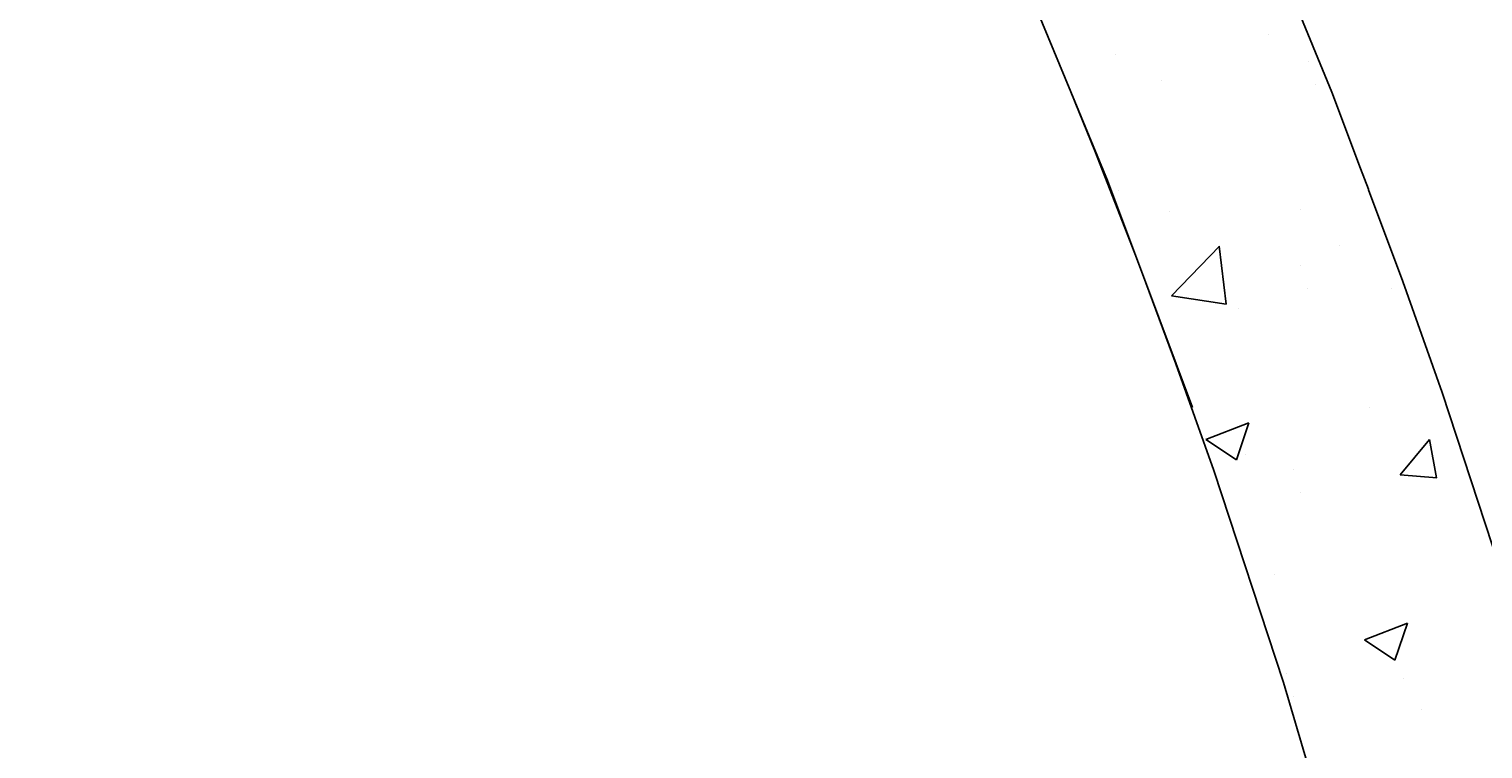
# Model space of a CAD drawing. Units: millimetres. Extents: x 27539 to 48135, y -16640 to 4995.
# Drawn here: x 28144 to 28446, y 3251 to 3400 of the extents above; entities that cross this region are included whole.
import ezdxf

# ---------------------------------------------------------------- set-up
doc = ezdxf.new("R2010")
doc.units = ezdxf.units.MM
doc.linetypes.add('ACAD_ISO03W100', pattern=[30, 12, -18])
doc.layers.add('Dimensions', color=7, linetype='ACAD_ISO03W100')
doc.layers.add('ProfileEdges', color=7, linetype='Continuous')
doc.layers.add('Layer 01', color=1, linetype='Continuous', true_color=0xff0000)
doc.styles.get("Standard").update_dxf_attribs({"font": 'arial.ttf'})
doc.dimstyles.get("Standard").update_dxf_attribs({"dimtxt": 0.18, "dimasz": 0.18, "dimexe": 0.18, "dimexo": 0.0625, "dimgap": 0.09, "dimtad": 0, "dimtih": 1, "dimtoh": 1, "dimdec": 4, "dimzin": 0, "dimdsep": 46, "dimtxsty": 'Standard', "dimcen": 0.09, "dimadec": 0, "dimazin": 0, "dimtfac": 1, "dimtdec": 4, "dimtofl": 0, "dimtmove": 0, "dimatfit": 3, "dimfxl": 1, "dimtolj": 1, "dimtzin": 0, "dimarcsym": 0})

# ---------------------------------------------------------------- blocks, each defined once
blk = doc.blocks.new('*D170')
at = {"layer": 'Defpoints', "color": 0, "linetype": 'ACAD_ISO03W100', "transparency": 16777216}
for p in [(28170.18, 3732.42), (27930.18, 3099.51), (28445.15, 3099.51)]:
    blk.add_point(p, dxfattribs=at)
at = {"layer": 'Layer 01', "color": 0, "linetype": 'ACAD_ISO03W100', "lineweight": -2, "transparency": 16777216}
for p, q in [((28170.12, 3732.42), (27930, 3732.42)), ((27930.18, 3732.24), (27930.18, 3416.14)), ((27930.18, 3099.69), (27930.18, 3415.78)), ((28445.08, 3099.51), (27930, 3099.51))]:
    blk.add_line(p, q, dxfattribs=at)
at = {"layer": 'Layer 01', "color": 0, "linetype": 'ACAD_ISO03W100', "transparency": 16777216}
for points in [[(27930.15, 3732.24), (27930.21, 3732.24), (27930.18, 3732.42)], [(27930.15, 3099.69), (27930.21, 3099.69), (27930.18, 3099.51)]]:
    blk.add_solid(points, dxfattribs=at)
at = {"layer": 'Layer 01', "color": 0, "linetype": 'ACAD_ISO03W100', "transparency": 16777216, "insert": (27930.18, 3415.96), "char_height": 0.18, "attachment_point": 5}
blk.add_mtext('\\A1;632.9110', dxfattribs=at)
blk = doc.blocks.new('szd')
at = {"true_color": 0x636466}
h = blk.add_hatch(color=251, dxfattribs=at)
h.dxf.hatch_style = 1
h.paths.add_polyline_path([(30081.05, 3322.83), (26712.3, 3322.83), (26712.3, -82.9), (30081.05, -82.9)])
h.paths.add_polyline_path([(30061.05, -62.9), (26732.3, -62.9), (26732.3, 3302.83), (30061.05, 3302.83)], flags=16)
h.paths.add_polyline_path([(28781.99, 2652.19), (28781.99, 2152.19, -0.414214), (28581.99, 1952.19), (28082.57, 1952.19, -0.414214), (27882.57, 2152.19), (27882.57, 2652.19)], flags=0)
h.paths.add_polyline_path([(28779.5, 1229.76, -1), (27879.5, 1229.76, -1)], flags=0)
h.paths.add_polyline_path([(28729.5, 1229.76, -1), (27929.5, 1229.76, -1)], flags=0)
h.paths.add_polyline_path([(28496.68, 1297.46, -1), (28456.68, 1297.46, -1)], flags=0)
h.paths.add_polyline_path([(28221.46, 1300.32, -1), (28181.46, 1300.32, -1)], flags=0)
h.paths.add_polyline_path([(28343.64, 1080.3, -1), (28303.64, 1080.3, -1)], flags=0)
h.paths.add_polyline_path([(28195.58, 628.25), (28419.1, 628.25), (28419.1, 748.08), (28195.58, 748.08)], flags=8)
h.paths.add_polyline_path([(28157.77, 1782.66), (28502.99, 1782.66), (28502.99, 1902.48), (28157.77, 1902.48)], flags=8)

msp = doc.modelspace()

# ---------------------------------------------------------------- linework, layer by layer
for points in [[(28421.91027, 3367.00018), (28421.86034, 3367.13328), (28420.26525, 3371.38575), (28414.31538, 3387.24788), (28406.39694, 3406.4137), (28400.54503, 3420.57769), (28394.3972, 3435.45793), (28387.86962, 3449.86178), (28378.7682, 3469.94513), (28372.95097, 3482.78151), (28367.46461, 3493.8457), (28358.61224, 3511.69803), (28350.19417, 3528.67451), (28343.41727, 3541.17821), (28335.28884, 3556.17557), (28326.37363, 3572.62457), (28254.27813, 3694.27366)], [(28385.42411, 3321.90382), (28375.04541, 3349.57305), (28373.45031, 3353.82552), (28367.78966, 3368.91661), (28360.18567, 3387.32132), (28354.33376, 3401.48532), (28348.5077, 3415.58676), (28342.32795, 3429.22309), (28333.22652, 3449.30643), (28327.76884, 3461.34944), (28322.66944, 3471.63326), (28313.81706, 3489.48559), (28305.80261, 3505.6481), (28299.45865, 3517.35302), (28291.33021, 3532.35039), (28282.87161, 3547.95692), (28277.81831, 3556.48352), (28291.33021, 3532.35039)], [(28373.45031, 3353.82552), (28365.1618, 3375.10756), (28360.18567, 3387.32132)], [(28456.7039, 3263.89225), (28452.01189, 3279.76916), (28437.13191, 3324.99459), (28428.9763, 3347.99757), (28421.91027, 3367.00018)], [(29023.51919, 3099.50726), (28445.14606, 3099.50726), (28437.4891, 3138.60245), (28428.13794, 3179.39311), (28417.06633, 3221.59422), (28404.27814, 3264.8671), (28389.81521, 3308.82496), (28381.97833, 3330.92899), (28375.04541, 3349.57305)]]:
    msp.add_lwpolyline(points)
at = {"layer": 'Dimensions', "linetype": 'Continuous'}
for p, q in [((28409.44249, 3393.53682), (28409.44249, 3393.53682)), ((28378.992, 3389.56861), (28378.992, 3389.56861)), ((28369.99322, 3366.7583), (28369.99322, 3366.7583)), ((28381.08664, 3345.03258), (28390.97848, 3355.342)), ((28392.37819, 3343.28043), (28390.97508, 3355.34161)), ((28407.89819, 3351.2593), (28407.89819, 3351.2593)), ((28381.08413, 3345.03791), (28392.37908, 3343.28616)), ((28426.71231, 3346.5721), (28426.71231, 3346.5721)), ((28394.91916, 3342.38645), (28394.91916, 3342.38645)), ((28422.0563, 3321.80763), (28422.0563, 3321.80763)), ((28406.35389, 3308.98178), (28406.35389, 3308.98178)), ((28421.06695, 3273.75792), (28429.95931, 3277.17137)), ((28427.38308, 3269.49493), (28429.95817, 3277.16943)), ((28421.06603, 3273.75588), (28427.3833, 3269.49483)), ((28404.80959, 3266.70426), (28404.80959, 3266.70426)), ((28407.99161, 3252.72387), (28407.99161, 3252.72387))]:
    msp.add_line(p, q, dxfattribs=at)
at = {"layer": 'ProfileEdges', "linetype": 'Continuous'}
for p, q in [((28401.14897, 3399.14016), (28401.14897, 3399.14016)), ((28369.35581, 3394.95452), (28369.35581, 3394.95452)), ((28410.8808, 3388.74417), (28410.8808, 3388.74417)), ((28407.74706, 3362.9518), (28407.74706, 3362.9518)), ((28380.60182, 3362.59109), (28380.60182, 3362.59109)), ((28415.83809, 3355.38222), (28415.83809, 3355.38222)), ((28409.3365, 3346.46666), (28409.3365, 3346.46666)), ((28388.20302, 3315.27315), (28397.09538, 3318.6866)), ((28394.51873, 3311.00939), (28397.09382, 3318.68389)), ((28388.20174, 3315.27031), (28394.51901, 3311.00926)), ((28428.44543, 3307.9588), (28434.56798, 3315.25538)), ((28436.01612, 3307.29063), (28434.54767, 3315.25133)), ((28396.35287, 3312.23056), (28396.35287, 3312.23056)), ((28428.4454, 3307.95851), (28436.03641, 3307.29438)), ((28407.79219, 3304.18914), (28407.79219, 3304.18914)), ((28402.50363, 3287.17558), (28402.50363, 3287.17558)), ((28429.22533, 3265.76109), (28429.22533, 3265.76109)), ((28406.24789, 3261.91162), (28406.24789, 3261.91162)), ((28432.93475, 3259.2906), (28432.93475, 3259.2906))]:
    msp.add_line(p, q, dxfattribs=at)

# ---------------------------------------------------------------- block references
at = {"xscale": 1.242676035807668, "yscale": 1.242676035807668, "zscale": 1.242676035807668}
msp.add_blockref('szd', (-5655.8018, 866.21938), dxfattribs=at)

# ---------------------------------------------------------------- dimensions: what is measured, and where the dimension line sits
at = {"layer": 'Layer 01', "linetype": 'ACAD_ISO03W100'}
dim = msp.add_linear_dim(base=(27930.17895, 3099.50726), p1=(28170.18231, 3732.41825), p2=(28445.14606, 3099.50726), angle=90, dimstyle='Standard', dxfattribs=at)
dim.commit()
dim.dimension.update_dxf_attribs({"geometry": '*D170', "text_midpoint": (27930.17895, 3415.96275)})

doc.saveas('drawing.dxf')
